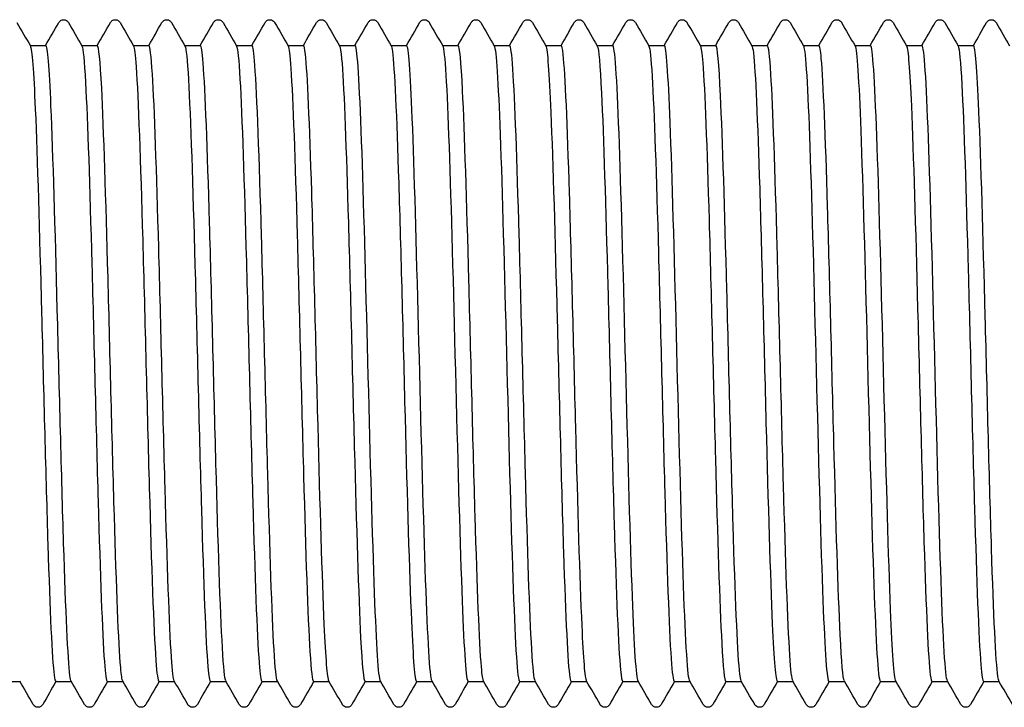
# Model space of a CAD drawing. Units: millimetres. Extents: x 10 to 414, y 10 to 584.
# Drawn here: x 199 to 204, y 116 to 120 of the extents above; entities that cross this region are included whole.
import ezdxf

# ---------------------------------------------------------------- set-up
doc = ezdxf.new("R2010")
doc.units = ezdxf.units.MM
doc.header["$LTSCALE"] = 2
doc.layers.add('Visible (ISO)', color=7, linetype='Continuous', lineweight=25)

msp = doc.modelspace()

# ---------------------------------------------------------------- linework, layer by layer
at = {"layer": 'Visible (ISO)'}
for p, q in [((199.2402, 119.6793), (199.3222, 119.6793)), ((199.5102, 119.6793), (199.5922, 119.6793)), ((199.7802, 119.6793), (199.8622, 119.6793)), ((200.0502, 119.6793), (200.1322, 119.6793)), ((200.3202, 119.6793), (200.4022, 119.6793)), ((200.5902, 119.6793), (200.6722, 119.6793)), ((200.8602, 119.6793), (200.9422, 119.6793)), ((201.1302, 119.6793), (201.2122, 119.6793)), ((201.4002, 119.6793), (201.4822, 119.6793)), ((201.6702, 119.6793), (201.7522, 119.6793)), ((201.9402, 119.6793), (202.0222, 119.6793)), ((202.2102, 119.6793), (202.2922, 119.6793)), ((202.4802, 119.6793), (202.5622, 119.6793)), ((202.7502, 119.6793), (202.8322, 119.6793)), ((203.0202, 119.6793), (203.1022, 119.6793)), ((203.2902, 119.6793), (203.3722, 119.6793)), ((203.5602, 119.6793), (203.6422, 119.6793)), ((203.8302, 119.6793), (203.9122, 119.6793)), ((204.1002, 119.6793), (204.1822, 119.6793)), ((199.1042, 116.3493), (199.1862, 116.3493)), ((199.3742, 116.3493), (199.4562, 116.3493)), ((199.6442, 116.3493), (199.7262, 116.3493)), ((199.9142, 116.3493), (199.9962, 116.3493)), ((200.1842, 116.3493), (200.2662, 116.3493)), ((200.4542, 116.3493), (200.5362, 116.3493)), ((200.7242, 116.3493), (200.8062, 116.3493)), ((200.9942, 116.3493), (201.0762, 116.3493)), ((201.2642, 116.3493), (201.3462, 116.3493)), ((201.5342, 116.3493), (201.6162, 116.3493)), ((201.8042, 116.3493), (201.8862, 116.3493)), ((202.0742, 116.3493), (202.1562, 116.3493)), ((202.3442, 116.3493), (202.4262, 116.3493)), ((202.6142, 116.3493), (202.6962, 116.3493)), ((202.8842, 116.3493), (202.9662, 116.3493)), ((203.1542, 116.3493), (203.2362, 116.3493)), ((203.4242, 116.3493), (203.5062, 116.3493)), ((203.6942, 116.3493), (203.7762, 116.3493)), ((203.9642, 116.3493), (204.0462, 116.3493)), ((204.2342, 116.3493), (204.3162, 116.3493))]:
    msp.add_line(p, q, dxfattribs=at)
for points in [[(199.1709, 119.7993), (199.1943, 119.7587), (199.2177, 119.7182), (199.2411, 119.6777)], [(199.3212, 119.6793), (199.3443, 119.7193), (199.3674, 119.7593), (199.3905, 119.7993)], [(199.4409, 119.7993), (199.4643, 119.7587), (199.4877, 119.7182), (199.5111, 119.6777)], [(199.5912, 119.6793), (199.6143, 119.7193), (199.6374, 119.7593), (199.6605, 119.7993)], [(199.7109, 119.7993), (199.7343, 119.7587), (199.7577, 119.7182), (199.7811, 119.6777)], [(199.8612, 119.6793), (199.8843, 119.7193), (199.9074, 119.7593), (199.9305, 119.7993)], [(199.9809, 119.7993), (200.0043, 119.7587), (200.0277, 119.7182), (200.0511, 119.6777)], [(200.1312, 119.6793), (200.1543, 119.7193), (200.1774, 119.7593), (200.2005, 119.7993)], [(200.2509, 119.7993), (200.2743, 119.7587), (200.2977, 119.7182), (200.3211, 119.6777)], [(200.4012, 119.6793), (200.4243, 119.7193), (200.4474, 119.7593), (200.4705, 119.7993)], [(200.5209, 119.7993), (200.5443, 119.7587), (200.5677, 119.7182), (200.5911, 119.6777)], [(200.6712, 119.6793), (200.6943, 119.7193), (200.7174, 119.7593), (200.7405, 119.7993)], [(200.7909, 119.7993), (200.8143, 119.7587), (200.8377, 119.7182), (200.8611, 119.6777)], [(200.9412, 119.6793), (200.9643, 119.7193), (200.9874, 119.7593), (201.0105, 119.7993)], [(201.0609, 119.7993), (201.0843, 119.7587), (201.1077, 119.7182), (201.1311, 119.6777)], [(201.2112, 119.6793), (201.2343, 119.7193), (201.2574, 119.7593), (201.2805, 119.7993)], [(201.3309, 119.7993), (201.3543, 119.7587), (201.3777, 119.7182), (201.4011, 119.6777)], [(201.4812, 119.6793), (201.5043, 119.7193), (201.5274, 119.7593), (201.5505, 119.7993)], [(201.6009, 119.7993), (201.6243, 119.7587), (201.6477, 119.7182), (201.6711, 119.6777)], [(201.7512, 119.6793), (201.7743, 119.7193), (201.7974, 119.7593), (201.8205, 119.7993)], [(201.8709, 119.7993), (201.8943, 119.7587), (201.9177, 119.7182), (201.9411, 119.6777)], [(202.0212, 119.6793), (202.0443, 119.7193), (202.0674, 119.7593), (202.0905, 119.7993)], [(202.1409, 119.7993), (202.1643, 119.7587), (202.1877, 119.7182), (202.2111, 119.6777)], [(202.2912, 119.6793), (202.3143, 119.7193), (202.3374, 119.7593), (202.3605, 119.7993)], [(202.4109, 119.7993), (202.4343, 119.7587), (202.4577, 119.7182), (202.4811, 119.6777)], [(202.5612, 119.6793), (202.5843, 119.7193), (202.6074, 119.7593), (202.6305, 119.7993)], [(202.6809, 119.7993), (202.7043, 119.7587), (202.7277, 119.7182), (202.7511, 119.6777)], [(202.8312, 119.6793), (202.8543, 119.7193), (202.8774, 119.7593), (202.9005, 119.7993)], [(202.9509, 119.7993), (202.9743, 119.7587), (202.9977, 119.7182), (203.0211, 119.6777)], [(203.1012, 119.6793), (203.1243, 119.7193), (203.1474, 119.7593), (203.1705, 119.7993)], [(203.2209, 119.7993), (203.2443, 119.7587), (203.2677, 119.7182), (203.2911, 119.6777)], [(203.3712, 119.6793), (203.3943, 119.7193), (203.4174, 119.7593), (203.4405, 119.7993)], [(203.4909, 119.7993), (203.5143, 119.7587), (203.5377, 119.7182), (203.5611, 119.6777)], [(203.6412, 119.6793), (203.6643, 119.7193), (203.6874, 119.7593), (203.7105, 119.7993)], [(203.7609, 119.7993), (203.7843, 119.7587), (203.8077, 119.7182), (203.8311, 119.6777)], [(203.9112, 119.6793), (203.9343, 119.7193), (203.9574, 119.7593), (203.9805, 119.7993)], [(204.0309, 119.7993), (204.0543, 119.7587), (204.0777, 119.7182), (204.1011, 119.6777)], [(204.1812, 119.6793), (204.2043, 119.7193), (204.2274, 119.7593), (204.2505, 119.7993)], [(204.3009, 119.7993), (204.3243, 119.7587), (204.3477, 119.7182), (204.3711, 119.6777)], [(199.2555, 116.2294), (199.2321, 116.2699), (199.2087, 116.3105), (199.1852, 116.351)], [(199.3752, 116.3493), (199.3521, 116.3093), (199.329, 116.2694), (199.3059, 116.2294)], [(199.5255, 116.2294), (199.5021, 116.2699), (199.4787, 116.3105), (199.4552, 116.351)], [(199.6452, 116.3493), (199.6221, 116.3093), (199.599, 116.2694), (199.5759, 116.2294)], [(199.7955, 116.2294), (199.7721, 116.2699), (199.7487, 116.3105), (199.7252, 116.351)], [(199.9152, 116.3493), (199.8921, 116.3093), (199.869, 116.2694), (199.8459, 116.2294)], [(200.0655, 116.2294), (200.0421, 116.2699), (200.0187, 116.3105), (199.9952, 116.351)], [(200.1852, 116.3493), (200.1621, 116.3093), (200.139, 116.2694), (200.1159, 116.2294)], [(200.3355, 116.2294), (200.3121, 116.2699), (200.2887, 116.3105), (200.2652, 116.351)], [(200.4552, 116.3493), (200.4321, 116.3093), (200.409, 116.2694), (200.3859, 116.2294)], [(200.6055, 116.2294), (200.5821, 116.2699), (200.5587, 116.3105), (200.5352, 116.351)], [(200.7252, 116.3493), (200.7021, 116.3093), (200.679, 116.2694), (200.6559, 116.2294)], [(200.8755, 116.2294), (200.8521, 116.2699), (200.8287, 116.3105), (200.8052, 116.351)], [(200.9952, 116.3493), (200.9721, 116.3093), (200.949, 116.2694), (200.9259, 116.2294)], [(201.1455, 116.2294), (201.1221, 116.2699), (201.0987, 116.3105), (201.0752, 116.351)], [(201.2652, 116.3493), (201.2421, 116.3093), (201.219, 116.2694), (201.1959, 116.2294)], [(201.4155, 116.2294), (201.3921, 116.2699), (201.3687, 116.3105), (201.3452, 116.351)], [(201.5352, 116.3493), (201.5121, 116.3093), (201.489, 116.2694), (201.4659, 116.2294)], [(201.6855, 116.2294), (201.6621, 116.2699), (201.6387, 116.3105), (201.6152, 116.351)], [(201.8052, 116.3493), (201.7821, 116.3093), (201.759, 116.2694), (201.7359, 116.2294)], [(201.9555, 116.2294), (201.9321, 116.2699), (201.9087, 116.3105), (201.8852, 116.351)], [(202.0752, 116.3493), (202.0521, 116.3093), (202.029, 116.2694), (202.0059, 116.2294)], [(202.2255, 116.2294), (202.2021, 116.2699), (202.1787, 116.3105), (202.1552, 116.351)], [(202.3452, 116.3493), (202.3221, 116.3093), (202.299, 116.2694), (202.2759, 116.2294)], [(202.4955, 116.2294), (202.4721, 116.2699), (202.4487, 116.3105), (202.4252, 116.351)], [(202.6152, 116.3493), (202.5921, 116.3093), (202.569, 116.2694), (202.5459, 116.2294)], [(202.7655, 116.2294), (202.7421, 116.2699), (202.7187, 116.3105), (202.6952, 116.351)], [(202.8852, 116.3493), (202.8621, 116.3093), (202.839, 116.2694), (202.8159, 116.2294)], [(203.0355, 116.2294), (203.0121, 116.2699), (202.9887, 116.3105), (202.9652, 116.351)], [(203.1552, 116.3493), (203.1321, 116.3093), (203.109, 116.2694), (203.0859, 116.2294)], [(203.3055, 116.2294), (203.2821, 116.2699), (203.2587, 116.3105), (203.2352, 116.351)], [(203.4252, 116.3493), (203.4021, 116.3093), (203.379, 116.2694), (203.3559, 116.2294)], [(203.5755, 116.2294), (203.5521, 116.2699), (203.5287, 116.3105), (203.5052, 116.351)], [(203.6952, 116.3493), (203.6721, 116.3093), (203.649, 116.2694), (203.6259, 116.2294)], [(203.8455, 116.2294), (203.8221, 116.2699), (203.7987, 116.3105), (203.7752, 116.351)], [(203.9652, 116.3493), (203.9421, 116.3093), (203.919, 116.2694), (203.8959, 116.2294)], [(204.1155, 116.2294), (204.0921, 116.2699), (204.0687, 116.3105), (204.0452, 116.351)], [(204.2352, 116.3493), (204.2121, 116.3093), (204.189, 116.2694), (204.1659, 116.2294)], [(204.3855, 116.2294), (204.3621, 116.2699), (204.3387, 116.3105), (204.3152, 116.351)]]:
    msp.add_open_spline(points, degree=3, dxfattribs=at)
for points, knots in [([(199.3905, 119.7993), (199.3915, 119.8009), (199.3927, 119.8028), (199.3972, 119.8078), (199.4015, 119.8113), (199.4103, 119.814), (199.4133, 119.8144), (199.4217, 119.8142), (199.4268, 119.8124), (199.4339, 119.8081), (199.4362, 119.8057), (199.4392, 119.8021), (199.4401, 119.8006), (199.4409, 119.7993)], [0, 0, 0, 0, 0.01580339, 0.01580339, 0.03637591, 0.03637591, 0.04565489, 0.04565489, 0.06179639, 0.06179639, 0.07736124, 0.07736124, 0.08991801, 0.08991801, 0.08991801, 0.08991801]), ([(199.6605, 119.7993), (199.6615, 119.8009), (199.6627, 119.8028), (199.6672, 119.8078), (199.6715, 119.8113), (199.6803, 119.814), (199.6833, 119.8144), (199.6917, 119.8142), (199.6968, 119.8124), (199.7039, 119.8081), (199.7062, 119.8057), (199.7092, 119.8021), (199.7101, 119.8006), (199.7109, 119.7993)], [0, 0, 0, 0, 0.01580339, 0.01580339, 0.03637591, 0.03637591, 0.04565489, 0.04565489, 0.06179639, 0.06179639, 0.07736124, 0.07736124, 0.08991801, 0.08991801, 0.08991801, 0.08991801]), ([(199.9305, 119.7993), (199.9315, 119.8009), (199.9327, 119.8028), (199.9372, 119.8078), (199.9415, 119.8113), (199.9503, 119.814), (199.9533, 119.8144), (199.9617, 119.8142), (199.9668, 119.8124), (199.9739, 119.8081), (199.9762, 119.8057), (199.9792, 119.8021), (199.9801, 119.8006), (199.9809, 119.7993)], [0, 0, 0, 0, 0.01580339, 0.01580339, 0.03637591, 0.03637591, 0.04565489, 0.04565489, 0.06179639, 0.06179639, 0.07736124, 0.07736124, 0.08991801, 0.08991801, 0.08991801, 0.08991801]), ([(200.2005, 119.7993), (200.2015, 119.8009), (200.2027, 119.8028), (200.2072, 119.8078), (200.2115, 119.8113), (200.2203, 119.814), (200.2233, 119.8144), (200.2317, 119.8142), (200.2368, 119.8124), (200.2439, 119.8081), (200.2462, 119.8057), (200.2492, 119.8021), (200.2501, 119.8006), (200.2509, 119.7993)], [0, 0, 0, 0, 0.01580339, 0.01580339, 0.03637591, 0.03637591, 0.04565489, 0.04565489, 0.06179639, 0.06179639, 0.07736124, 0.07736124, 0.08991801, 0.08991801, 0.08991801, 0.08991801]), ([(200.4705, 119.7993), (200.4715, 119.8009), (200.4727, 119.8028), (200.4772, 119.8078), (200.4815, 119.8113), (200.4903, 119.814), (200.4933, 119.8144), (200.5017, 119.8142), (200.5068, 119.8124), (200.5139, 119.8081), (200.5162, 119.8057), (200.5192, 119.8021), (200.5201, 119.8006), (200.5209, 119.7993)], [0, 0, 0, 0, 0.01580339, 0.01580339, 0.03637591, 0.03637591, 0.04565489, 0.04565489, 0.06179639, 0.06179639, 0.07736124, 0.07736124, 0.08991801, 0.08991801, 0.08991801, 0.08991801]), ([(200.7405, 119.7993), (200.7415, 119.8009), (200.7427, 119.8028), (200.7472, 119.8078), (200.7515, 119.8113), (200.7603, 119.814), (200.7633, 119.8144), (200.7717, 119.8142), (200.7768, 119.8124), (200.7839, 119.8081), (200.7862, 119.8057), (200.7892, 119.8021), (200.7901, 119.8006), (200.7909, 119.7993)], [0, 0, 0, 0, 0.01580339, 0.01580339, 0.03637591, 0.03637591, 0.04565489, 0.04565489, 0.06179639, 0.06179639, 0.07736124, 0.07736124, 0.08991801, 0.08991801, 0.08991801, 0.08991801]), ([(201.0105, 119.7993), (201.0115, 119.8009), (201.0127, 119.8028), (201.0172, 119.8078), (201.0215, 119.8113), (201.0303, 119.814), (201.0333, 119.8144), (201.0417, 119.8142), (201.0468, 119.8124), (201.0539, 119.8081), (201.0562, 119.8057), (201.0592, 119.8021), (201.0601, 119.8006), (201.0609, 119.7993)], [0, 0, 0, 0, 0.01580339, 0.01580339, 0.03637591, 0.03637591, 0.04565489, 0.04565489, 0.06179639, 0.06179639, 0.07736124, 0.07736124, 0.08991801, 0.08991801, 0.08991801, 0.08991801]), ([(201.2805, 119.7993), (201.2815, 119.8009), (201.2827, 119.8028), (201.2872, 119.8078), (201.2915, 119.8113), (201.3003, 119.814), (201.3033, 119.8144), (201.3117, 119.8142), (201.3168, 119.8124), (201.3239, 119.8081), (201.3262, 119.8057), (201.3292, 119.8021), (201.3301, 119.8006), (201.3309, 119.7993)], [0, 0, 0, 0, 0.01580339, 0.01580339, 0.03637591, 0.03637591, 0.04565489, 0.04565489, 0.06179639, 0.06179639, 0.07736124, 0.07736124, 0.08991801, 0.08991801, 0.08991801, 0.08991801]), ([(201.5505, 119.7993), (201.5515, 119.8009), (201.5527, 119.8028), (201.5572, 119.8078), (201.5615, 119.8113), (201.5703, 119.814), (201.5733, 119.8144), (201.5817, 119.8142), (201.5868, 119.8124), (201.5939, 119.8081), (201.5962, 119.8057), (201.5992, 119.8021), (201.6001, 119.8006), (201.6009, 119.7993)], [0, 0, 0, 0, 0.01580339, 0.01580339, 0.03637591, 0.03637591, 0.04565489, 0.04565489, 0.06179639, 0.06179639, 0.07736124, 0.07736124, 0.08991801, 0.08991801, 0.08991801, 0.08991801]), ([(201.8205, 119.7993), (201.8215, 119.8009), (201.8227, 119.8028), (201.8272, 119.8078), (201.8315, 119.8113), (201.8403, 119.814), (201.8433, 119.8144), (201.8517, 119.8142), (201.8568, 119.8124), (201.8639, 119.8081), (201.8662, 119.8057), (201.8692, 119.8021), (201.8701, 119.8006), (201.8709, 119.7993)], [0, 0, 0, 0, 0.01580339, 0.01580339, 0.03637591, 0.03637591, 0.04565489, 0.04565489, 0.06179639, 0.06179639, 0.07736124, 0.07736124, 0.08991801, 0.08991801, 0.08991801, 0.08991801]), ([(202.0905, 119.7993), (202.0915, 119.8009), (202.0927, 119.8028), (202.0972, 119.8078), (202.1015, 119.8113), (202.1103, 119.814), (202.1133, 119.8144), (202.1217, 119.8142), (202.1268, 119.8124), (202.1339, 119.8081), (202.1362, 119.8057), (202.1392, 119.8021), (202.1401, 119.8006), (202.1409, 119.7993)], [0, 0, 0, 0, 0.01580339, 0.01580339, 0.03637591, 0.03637591, 0.04565489, 0.04565489, 0.06179639, 0.06179639, 0.07736124, 0.07736124, 0.08991801, 0.08991801, 0.08991801, 0.08991801]), ([(202.3605, 119.7993), (202.3615, 119.8009), (202.3627, 119.8028), (202.3672, 119.8078), (202.3715, 119.8113), (202.3803, 119.814), (202.3833, 119.8144), (202.3917, 119.8142), (202.3968, 119.8124), (202.4039, 119.8081), (202.4062, 119.8057), (202.4092, 119.8021), (202.4101, 119.8006), (202.4109, 119.7993)], [0, 0, 0, 0, 0.01580339, 0.01580339, 0.03637591, 0.03637591, 0.04565489, 0.04565489, 0.06179639, 0.06179639, 0.07736124, 0.07736124, 0.08991801, 0.08991801, 0.08991801, 0.08991801]), ([(202.6305, 119.7993), (202.6315, 119.8009), (202.6327, 119.8028), (202.6372, 119.8078), (202.6415, 119.8113), (202.6503, 119.814), (202.6533, 119.8144), (202.6617, 119.8142), (202.6668, 119.8124), (202.6739, 119.8081), (202.6762, 119.8057), (202.6792, 119.8021), (202.6801, 119.8006), (202.6809, 119.7993)], [0, 0, 0, 0, 0.01580339, 0.01580339, 0.03637591, 0.03637591, 0.04565489, 0.04565489, 0.06179639, 0.06179639, 0.07736124, 0.07736124, 0.08991801, 0.08991801, 0.08991801, 0.08991801]), ([(202.9005, 119.7993), (202.9015, 119.8009), (202.9027, 119.8028), (202.9072, 119.8078), (202.9115, 119.8113), (202.9203, 119.814), (202.9233, 119.8144), (202.9317, 119.8142), (202.9368, 119.8124), (202.9439, 119.8081), (202.9462, 119.8057), (202.9492, 119.8021), (202.9501, 119.8006), (202.9509, 119.7993)], [0, 0, 0, 0, 0.01580339, 0.01580339, 0.03637591, 0.03637591, 0.04565489, 0.04565489, 0.06179639, 0.06179639, 0.07736124, 0.07736124, 0.08991801, 0.08991801, 0.08991801, 0.08991801]), ([(203.1705, 119.7993), (203.1715, 119.8009), (203.1727, 119.8028), (203.1772, 119.8078), (203.1815, 119.8113), (203.1903, 119.814), (203.1933, 119.8144), (203.2017, 119.8142), (203.2068, 119.8124), (203.2139, 119.8081), (203.2162, 119.8057), (203.2192, 119.8021), (203.2201, 119.8006), (203.2209, 119.7993)], [0, 0, 0, 0, 0.01580339, 0.01580339, 0.03637591, 0.03637591, 0.04565489, 0.04565489, 0.06179639, 0.06179639, 0.07736124, 0.07736124, 0.08991801, 0.08991801, 0.08991801, 0.08991801]), ([(203.4405, 119.7993), (203.4415, 119.8009), (203.4427, 119.8028), (203.4472, 119.8078), (203.4515, 119.8113), (203.4603, 119.814), (203.4633, 119.8144), (203.4717, 119.8142), (203.4768, 119.8124), (203.4839, 119.8081), (203.4862, 119.8057), (203.4892, 119.8021), (203.4901, 119.8006), (203.4909, 119.7993)], [0, 0, 0, 0, 0.01580339, 0.01580339, 0.03637591, 0.03637591, 0.04565489, 0.04565489, 0.06179639, 0.06179639, 0.07736124, 0.07736124, 0.08991801, 0.08991801, 0.08991801, 0.08991801]), ([(203.7105, 119.7993), (203.7115, 119.8009), (203.7127, 119.8028), (203.7172, 119.8078), (203.7215, 119.8113), (203.7303, 119.814), (203.7333, 119.8144), (203.7417, 119.8142), (203.7468, 119.8124), (203.7539, 119.8081), (203.7562, 119.8057), (203.7592, 119.8021), (203.7601, 119.8006), (203.7609, 119.7993)], [0, 0, 0, 0, 0.01580339, 0.01580339, 0.03637591, 0.03637591, 0.04565489, 0.04565489, 0.06179639, 0.06179639, 0.07736124, 0.07736124, 0.08991801, 0.08991801, 0.08991801, 0.08991801]), ([(203.9805, 119.7993), (203.9815, 119.8009), (203.9827, 119.8028), (203.9872, 119.8078), (203.9915, 119.8113), (204.0003, 119.814), (204.0033, 119.8144), (204.0117, 119.8142), (204.0168, 119.8124), (204.0239, 119.8081), (204.0262, 119.8057), (204.0292, 119.8021), (204.0301, 119.8006), (204.0309, 119.7993)], [0, 0, 0, 0, 0.01580339, 0.01580339, 0.03637591, 0.03637591, 0.04565489, 0.04565489, 0.06179639, 0.06179639, 0.07736124, 0.07736124, 0.08991801, 0.08991801, 0.08991801, 0.08991801]), ([(204.2505, 119.7993), (204.2515, 119.8009), (204.2527, 119.8028), (204.2572, 119.8078), (204.2615, 119.8113), (204.2703, 119.814), (204.2733, 119.8144), (204.2817, 119.8142), (204.2868, 119.8124), (204.2939, 119.8081), (204.2962, 119.8057), (204.2992, 119.8021), (204.3001, 119.8006), (204.3009, 119.7993)], [0, 0, 0, 0, 0.01580339, 0.01580339, 0.03637591, 0.03637591, 0.04565489, 0.04565489, 0.06179639, 0.06179639, 0.07736124, 0.07736124, 0.08991801, 0.08991801, 0.08991801, 0.08991801]), ([(199.2411, 119.677), (199.2497, 119.661), (199.2583, 119.5453), (199.2669, 119.3453), (199.2779, 119.0899), (199.2889, 118.6999), (199.2998, 118.2803), (199.3108, 117.8607), (199.3218, 117.4163), (199.3327, 117.0668), (199.3437, 116.7173), (199.3547, 116.4667), (199.3656, 116.3824), (199.3685, 116.3604), (199.3714, 116.3498), (199.3742, 116.3502)], [172.832269, 172.832269, 172.832269, 172.832269, 173.432133, 173.432133, 173.432133, 174.197963, 174.197963, 174.197963, 174.963781, 174.963781, 174.963781, 175.729588, 175.729588, 175.729588, 175.929189, 175.929189, 175.929189, 175.929189]), ([(199.4552, 116.3516), (199.4531, 116.3551), (199.4509, 116.3649), (199.4487, 116.3814), (199.4376, 116.4652), (199.4266, 116.7184), (199.4155, 117.0717), (199.4045, 117.425), (199.3934, 117.8743), (199.3823, 118.2967), (199.3713, 118.719), (199.3602, 119.1096), (199.3492, 119.3614), (199.3402, 119.5664), (199.3312, 119.6776), (199.3222, 119.6788)], [-182.167701, -182.167701, -182.167701, -182.167701, -182.015725, -182.015725, -182.015725, -181.2434, -181.2434, -181.2434, -180.47116, -180.47116, -180.47116, -179.699003, -179.699003, -179.699003, -179.070781, -179.070781, -179.070781, -179.070781]), ([(199.5111, 119.6763), (199.5175, 119.6649), (199.5238, 119.6004), (199.5302, 119.4852), (199.5411, 119.2861), (199.5521, 118.9377), (199.5631, 118.534), (199.5741, 118.1302), (199.585, 117.6756), (199.596, 117.2926), (199.607, 116.9097), (199.6179, 116.6026), (199.6289, 116.4542), (199.634, 116.385), (199.6391, 116.3507), (199.6442, 116.3508)], [179.115454, 179.115454, 179.115454, 179.115454, 179.558441, 179.558441, 179.558441, 180.324177, 180.324177, 180.324177, 181.089901, 181.089901, 181.089901, 181.855613, 181.855613, 181.855613, 182.212374, 182.212374, 182.212374, 182.212374]), ([(199.7252, 116.3522), (199.7216, 116.3581), (199.718, 116.3815), (199.7143, 116.4228), (199.7033, 116.5488), (199.6922, 116.8401), (199.6811, 117.2167), (199.6701, 117.5932), (199.659, 118.0507), (199.6479, 118.4637), (199.6368, 118.8767), (199.6258, 119.2405), (199.6147, 119.4554), (199.6072, 119.6012), (199.5997, 119.6773), (199.5922, 119.6782)], [-188.450887, -188.450887, -188.450887, -188.450887, -188.197387, -188.197387, -188.197387, -187.424377, -187.424377, -187.424377, -186.651455, -186.651455, -186.651455, -185.878619, -185.878619, -185.878619, -185.353967, -185.353967, -185.353967, -185.353967]), ([(199.7811, 119.676), (199.7858, 119.6683), (199.7904, 119.6322), (199.7951, 119.5672), (199.8066, 119.4065), (199.8181, 119.0714), (199.8296, 118.6607), (199.8411, 118.2507), (199.8526, 117.7708), (199.864, 117.3616), (199.8755, 116.9532), (199.8869, 116.6205), (199.8984, 116.4608), (199.9037, 116.3873), (199.909, 116.3509), (199.9142, 116.3511)], [185.398639, 185.398639, 185.398639, 185.398639, 185.723001, 185.723001, 185.723001, 186.526086, 186.526086, 186.526086, 187.327603, 187.327603, 187.327603, 188.127554, 188.127554, 188.127554, 188.495559, 188.495559, 188.495559, 188.495559]), ([(199.9952, 116.3525), (199.9902, 116.361), (199.9852, 116.4025), (199.9802, 116.477), (199.9691, 116.6419), (199.9581, 116.9664), (199.947, 117.3614), (199.9359, 117.7564), (199.9248, 118.2172), (199.9137, 118.6174), (199.9027, 119.0176), (199.8916, 119.3525), (199.8805, 119.5301), (199.8744, 119.6281), (199.8683, 119.6776), (199.8622, 119.6778)], [-194.734072, -194.734072, -194.734072, -194.734072, -194.38464, -194.38464, -194.38464, -193.61092, -193.61092, -193.61092, -192.837291, -192.837291, -192.837291, -192.063752, -192.063752, -192.063752, -191.637152, -191.637152, -191.637152, -191.637152]), ([(200.0511, 119.676), (200.0572, 119.6654), (200.0632, 119.6066), (200.0693, 119.5012), (200.0806, 119.3037), (200.0919, 118.9451), (200.1033, 118.5276), (200.1146, 118.111), (200.1259, 117.6412), (200.1372, 117.2518), (200.1484, 116.8633), (200.1597, 116.5598), (200.171, 116.4275), (200.1754, 116.3758), (200.1798, 116.3505), (200.1842, 116.3508)], [191.681824, 191.681824, 191.681824, 191.681824, 192.103935, 192.103935, 192.103935, 192.894557, 192.894557, 192.894557, 193.683636, 193.683636, 193.683636, 194.471173, 194.471173, 194.471173, 194.778745, 194.778745, 194.778745, 194.778745]), ([(200.2652, 116.3526), (200.2592, 116.3632), (200.2532, 116.4217), (200.2472, 116.5265), (200.2359, 116.7217), (200.2247, 117.0753), (200.2135, 117.4879), (200.2023, 117.8988), (200.1911, 118.3633), (200.1799, 118.7517), (200.1688, 119.1386), (200.1577, 119.4454), (200.1465, 119.587), (200.1417, 119.648), (200.137, 119.6781), (200.1322, 119.6778)], [-201.017257, -201.017257, -201.017257, -201.017257, -200.596427, -200.596427, -200.596427, -199.812847, -199.812847, -199.812847, -199.032328, -199.032328, -199.032328, -198.254858, -198.254858, -198.254858, -197.920337, -197.920337, -197.920337, -197.920337]), ([(200.3211, 119.6761), (200.3272, 119.6655), (200.3332, 119.607), (200.3392, 119.5022), (200.3504, 119.3083), (200.3615, 118.9581), (200.3727, 118.549), (200.3838, 118.1407), (200.3949, 117.6785), (200.4061, 117.2903), (200.4172, 116.9028), (200.4283, 116.5935), (200.4394, 116.4478), (200.4443, 116.3828), (200.4493, 116.3506), (200.4542, 116.3508)], [197.96501, 197.96501, 197.96501, 197.96501, 198.385846, 198.385846, 198.385846, 199.164199, 199.164199, 199.164199, 199.941031, 199.941031, 199.941031, 200.716347, 200.716347, 200.716347, 201.06193, 201.06193, 201.06193, 201.06193]), ([(200.5352, 116.3525), (200.5294, 116.3627), (200.5236, 116.4178), (200.5177, 116.5165), (200.5068, 116.7021), (200.4958, 117.0397), (200.4848, 117.4385), (200.4739, 117.8366), (200.4629, 118.2913), (200.452, 118.6802), (200.4405, 119.0883), (200.429, 119.4186), (200.4175, 119.5743), (200.4124, 119.6436), (200.4073, 119.6778), (200.4022, 119.6776)], [-207.300443, -207.300443, -207.300443, -207.300443, -206.89316, -206.89316, -206.89316, -206.127479, -206.127479, -206.127479, -205.362859, -205.362859, -205.362859, -204.56066, -204.56066, -204.56066, -204.203522, -204.203522, -204.203522, -204.203522]), ([(200.5911, 119.6762), (200.596, 119.668), (200.6008, 119.6288), (200.6057, 119.5586), (200.6168, 119.398), (200.6279, 119.077), (200.6389, 118.6837), (200.65, 118.2904), (200.6611, 117.8295), (200.6722, 117.4275), (200.6833, 117.0256), (200.6944, 116.6873), (200.7055, 116.5057), (200.7117, 116.4031), (200.718, 116.3511), (200.7242, 116.3508)], [204.248195, 204.248195, 204.248195, 204.248195, 204.586669, 204.586669, 204.586669, 205.360596, 205.360596, 205.360596, 206.134478, 206.134478, 206.134478, 206.908314, 206.908314, 206.908314, 207.345115, 207.345115, 207.345115, 207.345115]), ([(200.8052, 116.3519), (200.7972, 116.3669), (200.7891, 116.4694), (200.781, 116.6485), (200.77, 116.8916), (200.7591, 117.273), (200.7481, 117.6899), (200.7371, 118.1068), (200.7261, 118.5546), (200.7152, 118.9125), (200.7042, 119.2704), (200.6932, 119.5344), (200.6823, 119.6335), (200.6789, 119.6639), (200.6755, 119.6787), (200.6722, 119.6783)], [-213.583628, -213.583628, -213.583628, -213.583628, -213.019455, -213.019455, -213.019455, -212.253585, -212.253585, -212.253585, -211.487739, -211.487739, -211.487739, -210.721917, -210.721917, -210.721917, -210.486708, -210.486708, -210.486708, -210.486708]), ([(200.8611, 119.6765), (200.8647, 119.6708), (200.8682, 119.6487), (200.8717, 119.6098), (200.8828, 119.4869), (200.8938, 119.1983), (200.9049, 118.823), (200.916, 118.4477), (200.9271, 117.9902), (200.9382, 117.576), (200.9492, 117.1619), (200.9603, 116.7959), (200.9714, 116.5785), (200.979, 116.4293), (200.9866, 116.3514), (200.9942, 116.3505)], [210.53138, 210.53138, 210.53138, 210.53138, 210.776816, 210.776816, 210.776816, 211.550381, 211.550381, 211.550381, 212.323902, 212.323902, 212.323902, 213.097378, 213.097378, 213.097378, 213.6283, 213.6283, 213.6283, 213.6283]), ([(201.0752, 116.3511), (201.0649, 116.3696), (201.0546, 116.536), (201.0443, 116.8123), (201.0333, 117.1065), (201.0224, 117.522), (201.0114, 117.9469), (201.0004, 118.3717), (200.9895, 118.801), (200.9785, 119.1191), (200.9675, 119.4372), (200.9565, 119.6404), (200.9456, 119.6741), (200.9444, 119.6776), (200.9433, 119.6793), (200.9422, 119.6791)], [-219.866813, -219.866813, -219.866813, -219.866813, -219.147287, -219.147287, -219.147287, -218.381222, -218.381222, -218.381222, -217.615183, -217.615183, -217.615183, -216.849167, -216.849167, -216.849167, -216.769893, -216.769893, -216.769893, -216.769893]), ([(201.1311, 119.6771), (201.1333, 119.6737), (201.1354, 119.664), (201.1376, 119.648), (201.1486, 119.5652), (201.1597, 119.3125), (201.1708, 118.9591), (201.1819, 118.6058), (201.1929, 118.1559), (201.204, 117.733), (201.2151, 117.3101), (201.2262, 116.919), (201.2372, 116.6669), (201.2462, 116.4622), (201.2552, 116.3511), (201.2642, 116.3499)], [216.814566, 216.814566, 216.814566, 216.814566, 216.964092, 216.964092, 216.964092, 217.737302, 217.737302, 217.737302, 218.510468, 218.510468, 218.510468, 219.283591, 219.283591, 219.283591, 219.911486, 219.911486, 219.911486, 219.911486]), ([(201.3452, 116.3513), (201.3437, 116.3538), (201.3422, 116.3595), (201.3406, 116.3684), (201.3297, 116.4327), (201.3187, 116.6651), (201.3077, 117.003), (201.2967, 117.3408), (201.2858, 117.7803), (201.2748, 118.2028), (201.2638, 118.6253), (201.2528, 119.0262), (201.2419, 119.2973), (201.232, 119.5418), (201.2221, 119.6782), (201.2122, 119.6792)], [-226.149998, -226.149998, -226.149998, -226.149998, -226.042989, -226.042989, -226.042989, -225.276699, -225.276699, -225.276699, -224.510435, -224.510435, -224.510435, -223.744195, -223.744195, -223.744195, -223.053078, -223.053078, -223.053078, -223.053078]), ([(201.4011, 119.6776), (201.4019, 119.6764), (201.4026, 119.6744), (201.4033, 119.6717), (201.4144, 119.6309), (201.4255, 119.4175), (201.4365, 119.0901), (201.4476, 118.7627), (201.4587, 118.3251), (201.4697, 117.8973), (201.4808, 117.4695), (201.4919, 117.0563), (201.503, 116.771), (201.5134, 116.5024), (201.5238, 116.3501), (201.5342, 116.3494)], [223.097751, 223.097751, 223.097751, 223.097751, 223.148547, 223.148547, 223.148547, 223.921409, 223.921409, 223.921409, 224.694226, 224.694226, 224.694226, 225.467001, 225.467001, 225.467001, 226.194671, 226.194671, 226.194671, 226.194671]), ([(201.6152, 116.3522), (201.6115, 116.3582), (201.6078, 116.3825), (201.6041, 116.4255), (201.5931, 116.5527), (201.5822, 116.8419), (201.5712, 117.2151), (201.5602, 117.5883), (201.5492, 118.0412), (201.5382, 118.4517), (201.5273, 118.8621), (201.5163, 119.2255), (201.5053, 119.4436), (201.4976, 119.597), (201.4899, 119.6774), (201.4822, 119.6783)], [-232.433184, -232.433184, -232.433184, -232.433184, -232.174235, -232.174235, -232.174235, -231.407738, -231.407738, -231.407738, -230.641268, -230.641268, -230.641268, -229.874824, -229.874824, -229.874824, -229.336264, -229.336264, -229.336264, -229.336264]), ([(201.6711, 119.6776), (201.6815, 119.6589), (201.6918, 119.4916), (201.7022, 119.2137), (201.7132, 118.9164), (201.7243, 118.4958), (201.7354, 118.0673), (201.7464, 117.6388), (201.7575, 117.2073), (201.7685, 116.8909), (201.7796, 116.5745), (201.7907, 116.3769), (201.8017, 116.3521), (201.8026, 116.3503), (201.8034, 116.3494), (201.8042, 116.3494)], [229.380936, 229.380936, 229.380936, 229.380936, 230.10275, 230.10275, 230.10275, 230.875226, 230.875226, 230.875226, 231.647659, 231.647659, 231.647659, 232.420051, 232.420051, 232.420051, 232.477856, 232.477856, 232.477856, 232.477856]), ([(201.8852, 116.3525), (201.8794, 116.3627), (201.8735, 116.4183), (201.8677, 116.5179), (201.8567, 116.7045), (201.8457, 117.0434), (201.8347, 117.4431), (201.8237, 117.8428), (201.8127, 118.2988), (201.8018, 118.6879), (201.7908, 119.077), (201.7798, 119.3949), (201.7688, 119.5558), (201.7633, 119.6371), (201.7577, 119.6778), (201.7522, 119.6778)], [-238.716369, -238.716369, -238.716369, -238.716369, -238.307158, -238.307158, -238.307158, -237.540449, -237.540449, -237.540449, -236.773768, -236.773768, -236.773768, -236.007112, -236.007112, -236.007112, -235.619449, -235.619449, -235.619449, -235.619449]), ([(201.9411, 119.6771), (201.95, 119.6605), (201.9588, 119.5383), (201.9677, 119.3277), (201.9787, 119.0643), (201.9898, 118.6658), (202.0008, 118.2413), (202.0119, 117.8168), (202.023, 117.3711), (202.034, 117.0262), (202.0451, 116.6813), (202.0561, 116.4412), (202.0672, 116.3715), (202.0695, 116.3568), (202.0719, 116.3497), (202.0742, 116.35)], [235.664122, 235.664122, 235.664122, 235.664122, 236.281377, 236.281377, 236.281377, 237.053517, 237.053517, 237.053517, 237.825615, 237.825615, 237.825615, 238.597672, 238.597672, 238.597672, 238.761042, 238.761042, 238.761042, 238.761042]), ([(202.1552, 116.3519), (202.1473, 116.3668), (202.1393, 116.467), (202.1313, 116.6424), (202.1203, 116.8836), (202.1093, 117.2641), (202.0983, 117.6812), (202.0873, 118.0982), (202.0763, 118.5471), (202.0654, 118.9064), (202.0544, 119.2658), (202.0434, 119.5317), (202.0324, 119.6322), (202.029, 119.6635), (202.0256, 119.6786), (202.0222, 119.6782)], [-244.999554, -244.999554, -244.999554, -244.999554, -244.441805, -244.441805, -244.441805, -243.674879, -243.674879, -243.674879, -242.907979, -242.907979, -242.907979, -242.141108, -242.141108, -242.141108, -241.902634, -241.902634, -241.902634, -241.902634]), ([(202.2111, 119.6765), (202.2184, 119.6631), (202.2258, 119.5788), (202.2331, 119.4297), (202.2441, 119.2041), (202.2552, 118.8327), (202.2662, 118.417), (202.2773, 118.0014), (202.2883, 117.5463), (202.2994, 117.1762), (202.3104, 116.8061), (202.3215, 116.5253), (202.3326, 116.4104), (202.3364, 116.3699), (202.3403, 116.3502), (202.3442, 116.3506)], [241.947307, 241.947307, 241.947307, 241.947307, 242.457337, 242.457337, 242.457337, 243.229148, 243.229148, 243.229148, 244.000917, 244.000917, 244.000917, 244.772646, 244.772646, 244.772646, 245.044227, 245.044227, 245.044227, 245.044227]), ([(202.4252, 116.3511), (202.4151, 116.3695), (202.4051, 116.5289), (202.395, 116.7952), (202.384, 117.0851), (202.373, 117.4986), (202.362, 117.9237), (202.351, 118.3488), (202.34, 118.7809), (202.329, 119.103), (202.318, 119.4251), (202.3071, 119.6337), (202.2961, 119.6724), (202.2948, 119.677), (202.2935, 119.6792), (202.2922, 119.6791)], [-251.28274, -251.28274, -251.28274, -251.28274, -250.578222, -250.578222, -250.578222, -249.811071, -249.811071, -249.811071, -249.043949, -249.043949, -249.043949, -248.276855, -248.276855, -248.276855, -248.18582, -248.18582, -248.18582, -248.18582]), ([(202.4811, 119.6762), (202.4869, 119.6662), (202.4926, 119.6129), (202.4983, 119.5173), (202.5094, 119.333), (202.5204, 118.9938), (202.5315, 118.5922), (202.5425, 118.1907), (202.5536, 117.7314), (202.5646, 117.34), (202.5757, 116.9485), (202.5867, 116.6293), (202.5978, 116.4696), (202.6033, 116.3904), (202.6087, 116.3508), (202.6142, 116.3509)], [248.230492, 248.230492, 248.230492, 248.230492, 248.630682, 248.630682, 248.630682, 249.402168, 249.402168, 249.402168, 250.173615, 250.173615, 250.173615, 250.945021, 250.945021, 250.945021, 251.327412, 251.327412, 251.327412, 251.327412]), ([(202.6952, 116.3512), (202.6941, 116.3531), (202.6929, 116.3569), (202.6917, 116.3627), (202.6807, 116.4165), (202.6697, 116.6397), (202.6587, 116.9717), (202.6477, 117.3038), (202.6368, 117.741), (202.6258, 118.1652), (202.6148, 118.5893), (202.6038, 118.9956), (202.5928, 119.274), (202.5826, 119.5327), (202.5724, 119.6784), (202.5622, 119.6792)], [-257.565925, -257.565925, -257.565925, -257.565925, -257.483863, -257.483863, -257.483863, -256.716454, -256.716454, -256.716454, -255.949074, -255.949074, -255.949074, -255.181723, -255.181723, -255.181723, -254.469005, -254.469005, -254.469005, -254.469005]), ([(202.7511, 119.6763), (202.7553, 119.6696), (202.7594, 119.6403), (202.7635, 119.5882), (202.7746, 119.4485), (202.7856, 119.1463), (202.7966, 118.7642), (202.8077, 118.3821), (202.8187, 117.9244), (202.8298, 117.516), (202.8408, 117.1077), (202.8519, 116.7534), (202.8629, 116.5498), (202.87, 116.4189), (202.8771, 116.3513), (202.8842, 116.3506)], [254.513678, 254.513678, 254.513678, 254.513678, 254.801458, 254.801458, 254.801458, 255.572627, 255.572627, 255.572627, 256.343757, 256.343757, 256.343757, 257.114847, 257.114847, 257.114847, 257.610598, 257.610598, 257.610598, 257.610598]), ([(202.9652, 116.352), (202.962, 116.3572), (202.9588, 116.3762), (202.9556, 116.4095), (202.9446, 116.5229), (202.9336, 116.8007), (202.9226, 117.1675), (202.9116, 117.5343), (202.9006, 117.9861), (202.8896, 118.4005), (202.8786, 118.8149), (202.8676, 119.1873), (202.8566, 119.4169), (202.8485, 119.5871), (202.8403, 119.6774), (202.8322, 119.6785)], [-263.84911, -263.84911, -263.84911, -263.84911, -263.624193, -263.624193, -263.624193, -262.856548, -262.856548, -262.856548, -262.088933, -262.088933, -262.088933, -261.321347, -261.321347, -261.321347, -260.75219, -260.75219, -260.75219, -260.75219]), ([(203.0211, 119.6769), (203.0236, 119.673), (203.0261, 119.6608), (203.0286, 119.6401), (203.0396, 119.5478), (203.0507, 119.2874), (203.0617, 118.9301), (203.0727, 118.5729), (203.0838, 118.1227), (203.0948, 117.7025), (203.1059, 117.2823), (203.1169, 116.8968), (203.1279, 116.6512), (203.1367, 116.4563), (203.1455, 116.3512), (203.1542, 116.35)], [260.796863, 260.796863, 260.796863, 260.796863, 260.969716, 260.969716, 260.969716, 261.740573, 261.740573, 261.740573, 262.511392, 262.511392, 262.511392, 263.282173, 263.282173, 263.282173, 263.893783, 263.893783, 263.893783, 263.893783]), ([(203.2352, 116.3525), (203.23, 116.3615), (203.2248, 116.4066), (203.2195, 116.4877), (203.2085, 116.6578), (203.1975, 116.9839), (203.1865, 117.3777), (203.1755, 117.7714), (203.1645, 118.2284), (203.1535, 118.6249), (203.1425, 119.0214), (203.1315, 119.3528), (203.1205, 119.5295), (203.1144, 119.6279), (203.1083, 119.6776), (203.1022, 119.6779)], [-270.132296, -270.132296, -270.132296, -270.132296, -269.766436, -269.766436, -269.766436, -268.99855, -268.99855, -268.99855, -268.230694, -268.230694, -268.230694, -267.462868, -267.462868, -267.462868, -267.035376, -267.035376, -267.035376, -267.035376]), ([(203.2911, 119.6776), (203.2919, 119.6763), (203.2927, 119.6741), (203.2935, 119.671), (203.3046, 119.6282), (203.3156, 119.4142), (203.3266, 119.0871), (203.3377, 118.7601), (203.3487, 118.3238), (203.3597, 117.8972), (203.3708, 117.4707), (203.3818, 117.0587), (203.3929, 116.7735), (203.4033, 116.5034), (203.4138, 116.35), (203.4242, 116.3494)], [267.080048, 267.080048, 267.080048, 267.080048, 267.135503, 267.135503, 267.135503, 267.906055, 267.906055, 267.906055, 268.676569, 268.676569, 268.676569, 269.447046, 269.447046, 269.447046, 270.176968, 270.176968, 270.176968, 270.176968]), ([(203.5052, 116.3522), (203.498, 116.3654), (203.4908, 116.4481), (203.4835, 116.5945), (203.4725, 116.8171), (203.4615, 117.1846), (203.4505, 117.5973), (203.4395, 118.01), (203.4285, 118.4633), (203.4175, 118.8343), (203.4065, 119.2053), (203.3955, 119.4899), (203.3845, 119.6109), (203.3804, 119.6562), (203.3763, 119.6784), (203.3722, 119.678)], [-276.415481, -276.415481, -276.415481, -276.415481, -275.91064, -275.91064, -275.91064, -275.142506, -275.142506, -275.142506, -274.374403, -274.374403, -274.374403, -273.606331, -273.606331, -273.606331, -273.318561, -273.318561, -273.318561, -273.318561]), ([(203.5611, 119.6775), (203.5713, 119.6591), (203.5814, 119.4992), (203.5915, 119.232), (203.6025, 118.9404), (203.6135, 118.5245), (203.6246, 118.0976), (203.6356, 117.6707), (203.6466, 117.2376), (203.6577, 116.9163), (203.6687, 116.595), (203.6797, 116.3891), (203.6908, 116.3547), (203.6919, 116.3511), (203.6931, 116.3494), (203.6942, 116.3495)], [273.363233, 273.363233, 273.363233, 273.363233, 274.069121, 274.069121, 274.069121, 274.839336, 274.839336, 274.839336, 275.609515, 275.609515, 275.609515, 276.379657, 276.379657, 276.379657, 276.460154, 276.460154, 276.460154, 276.460154]), ([(203.7752, 116.3514), (203.766, 116.3685), (203.7569, 116.5007), (203.7477, 116.7265), (203.7367, 116.9968), (203.7256, 117.3982), (203.7146, 117.8218), (203.7036, 118.2453), (203.6926, 118.6863), (203.6816, 119.0252), (203.6706, 119.364), (203.6596, 119.5969), (203.6486, 119.6606), (203.6465, 119.6731), (203.6443, 119.679), (203.6422, 119.6788)], [-282.698666, -282.698666, -282.698666, -282.698666, -282.056851, -282.056851, -282.056851, -281.288464, -281.288464, -281.288464, -280.520108, -280.520108, -280.520108, -279.751784, -279.751784, -279.751784, -279.601746, -279.601746, -279.601746, -279.601746]), ([(203.8311, 119.6769), (203.8395, 119.6613), (203.8479, 119.5518), (203.8562, 119.3616), (203.8672, 119.1105), (203.8783, 118.7216), (203.8893, 118.3006), (203.9003, 117.8797), (203.9114, 117.4316), (203.9224, 117.0782), (203.9334, 116.7249), (203.9444, 116.4703), (203.9555, 116.3838), (203.9584, 116.3609), (203.9613, 116.3499), (203.9642, 116.3502)], [279.646419, 279.646419, 279.646419, 279.646419, 280.229818, 280.229818, 280.229818, 280.999742, 280.999742, 280.999742, 281.769629, 281.769629, 281.769629, 282.539479, 282.539479, 282.539479, 282.743339, 282.743339, 282.743339, 282.743339]), ([(204.0452, 116.351), (204.0452, 116.3511), (204.0451, 116.3512), (204.0451, 116.3513), (204.0341, 116.3722), (204.023, 116.5642), (204.012, 116.8754), (204.001, 117.1866), (203.99, 117.6134), (203.979, 118.0399), (203.9679, 118.4686), (203.9569, 118.8922), (203.9458, 119.1946), (203.9348, 119.4955), (203.9238, 119.673), (203.9128, 119.6792), (203.9126, 119.6793), (203.9124, 119.6793), (203.9122, 119.6793)], [-288.981852, -288.981852, -288.981852, -288.981852, -288.977668, -288.977668, -288.977668, -288.208988, -288.208988, -288.208988, -287.440341, -287.440341, -287.440341, -286.667855, -286.667855, -286.667855, -285.899273, -285.899273, -285.899273, -285.884931, -285.884931, -285.884931, -285.884931]), ([(204.1011, 119.6763), (204.1077, 119.6645), (204.1143, 119.5956), (204.1208, 119.4729), (204.1319, 119.2669), (204.1429, 118.9114), (204.1539, 118.503), (204.1649, 118.0947), (204.176, 117.6382), (204.187, 117.2577), (204.198, 116.8773), (204.209, 116.5771), (204.2201, 116.4389), (204.2248, 116.3797), (204.2295, 116.3505), (204.2342, 116.3508)], [285.929604, 285.929604, 285.929604, 285.929604, 286.388196, 286.388196, 286.388196, 287.157833, 287.157833, 287.157833, 287.927434, 287.927434, 287.927434, 288.696999, 288.696999, 288.696999, 289.026524, 289.026524, 289.026524, 289.026524]), ([(204.3152, 116.3515), (204.3133, 116.3546), (204.3113, 116.363), (204.3094, 116.3767), (204.2984, 116.4536), (204.2873, 116.6991), (204.2763, 117.0463), (204.2653, 117.3935), (204.2543, 117.8386), (204.2433, 118.2606), (204.2323, 118.6827), (204.2213, 119.0769), (204.2102, 119.3363), (204.2009, 119.5568), (204.1915, 119.6778), (204.1822, 119.679)], [-295.265037, -295.265037, -295.265037, -295.265037, -295.128301, -295.128301, -295.128301, -294.359355, -294.359355, -294.359355, -293.590443, -293.590443, -293.590443, -292.821564, -292.821564, -292.821564, -292.168117, -292.168117, -292.168117, -292.168117]), ([(199.3059, 116.2294), (199.3049, 116.2277), (199.3037, 116.2258), (199.2991, 116.2209), (199.2949, 116.2174), (199.2861, 116.2147), (199.283, 116.2143), (199.2747, 116.2145), (199.2696, 116.2163), (199.2625, 116.2206), (199.2602, 116.223), (199.2572, 116.2266), (199.2563, 116.2281), (199.2555, 116.2294)], [0, 0, 0, 0, 0.01580339, 0.01580339, 0.03637591, 0.03637591, 0.04565489, 0.04565489, 0.06179639, 0.06179639, 0.07736124, 0.07736124, 0.08991801, 0.08991801, 0.08991801, 0.08991801]), ([(199.5759, 116.2294), (199.5749, 116.2277), (199.5737, 116.2258), (199.5691, 116.2209), (199.5649, 116.2174), (199.5561, 116.2147), (199.553, 116.2143), (199.5447, 116.2145), (199.5396, 116.2163), (199.5325, 116.2206), (199.5302, 116.223), (199.5272, 116.2266), (199.5263, 116.2281), (199.5255, 116.2294)], [0, 0, 0, 0, 0.01580339, 0.01580339, 0.03637591, 0.03637591, 0.04565489, 0.04565489, 0.06179639, 0.06179639, 0.07736124, 0.07736124, 0.08991801, 0.08991801, 0.08991801, 0.08991801]), ([(199.8459, 116.2294), (199.8449, 116.2277), (199.8437, 116.2258), (199.8391, 116.2209), (199.8349, 116.2174), (199.8261, 116.2147), (199.823, 116.2143), (199.8147, 116.2145), (199.8096, 116.2163), (199.8025, 116.2206), (199.8002, 116.223), (199.7972, 116.2266), (199.7963, 116.2281), (199.7955, 116.2294)], [0, 0, 0, 0, 0.01580339, 0.01580339, 0.03637591, 0.03637591, 0.04565489, 0.04565489, 0.06179639, 0.06179639, 0.07736124, 0.07736124, 0.08991801, 0.08991801, 0.08991801, 0.08991801]), ([(200.1159, 116.2294), (200.1149, 116.2277), (200.1137, 116.2258), (200.1091, 116.2209), (200.1049, 116.2174), (200.0961, 116.2147), (200.093, 116.2143), (200.0847, 116.2145), (200.0796, 116.2163), (200.0725, 116.2206), (200.0702, 116.223), (200.0672, 116.2266), (200.0663, 116.2281), (200.0655, 116.2294)], [0, 0, 0, 0, 0.01580339, 0.01580339, 0.03637591, 0.03637591, 0.04565489, 0.04565489, 0.06179639, 0.06179639, 0.07736124, 0.07736124, 0.08991801, 0.08991801, 0.08991801, 0.08991801]), ([(200.3859, 116.2294), (200.3849, 116.2277), (200.3837, 116.2258), (200.3791, 116.2209), (200.3749, 116.2174), (200.3661, 116.2147), (200.363, 116.2143), (200.3547, 116.2145), (200.3496, 116.2163), (200.3425, 116.2206), (200.3402, 116.223), (200.3372, 116.2266), (200.3363, 116.2281), (200.3355, 116.2294)], [0, 0, 0, 0, 0.01580339, 0.01580339, 0.03637591, 0.03637591, 0.04565489, 0.04565489, 0.06179639, 0.06179639, 0.07736124, 0.07736124, 0.08991801, 0.08991801, 0.08991801, 0.08991801]), ([(200.6559, 116.2294), (200.6549, 116.2277), (200.6537, 116.2258), (200.6491, 116.2209), (200.6449, 116.2174), (200.6361, 116.2147), (200.633, 116.2143), (200.6247, 116.2145), (200.6196, 116.2163), (200.6125, 116.2206), (200.6102, 116.223), (200.6072, 116.2266), (200.6063, 116.2281), (200.6055, 116.2294)], [0, 0, 0, 0, 0.01580339, 0.01580339, 0.03637591, 0.03637591, 0.04565489, 0.04565489, 0.06179639, 0.06179639, 0.07736124, 0.07736124, 0.08991801, 0.08991801, 0.08991801, 0.08991801]), ([(200.9259, 116.2294), (200.9249, 116.2277), (200.9237, 116.2258), (200.9191, 116.2209), (200.9149, 116.2174), (200.9061, 116.2147), (200.903, 116.2143), (200.8947, 116.2145), (200.8896, 116.2163), (200.8825, 116.2206), (200.8802, 116.223), (200.8772, 116.2266), (200.8763, 116.2281), (200.8755, 116.2294)], [0, 0, 0, 0, 0.01580339, 0.01580339, 0.03637591, 0.03637591, 0.04565489, 0.04565489, 0.06179639, 0.06179639, 0.07736124, 0.07736124, 0.08991801, 0.08991801, 0.08991801, 0.08991801]), ([(201.1959, 116.2294), (201.1949, 116.2277), (201.1937, 116.2258), (201.1891, 116.2209), (201.1849, 116.2174), (201.1761, 116.2147), (201.173, 116.2143), (201.1647, 116.2145), (201.1596, 116.2163), (201.1525, 116.2206), (201.1502, 116.223), (201.1472, 116.2266), (201.1463, 116.2281), (201.1455, 116.2294)], [0, 0, 0, 0, 0.01580339, 0.01580339, 0.03637591, 0.03637591, 0.04565489, 0.04565489, 0.06179639, 0.06179639, 0.07736124, 0.07736124, 0.08991801, 0.08991801, 0.08991801, 0.08991801]), ([(201.4659, 116.2294), (201.4649, 116.2277), (201.4637, 116.2258), (201.4591, 116.2209), (201.4549, 116.2174), (201.4461, 116.2147), (201.443, 116.2143), (201.4347, 116.2145), (201.4296, 116.2163), (201.4225, 116.2206), (201.4202, 116.223), (201.4172, 116.2266), (201.4163, 116.2281), (201.4155, 116.2294)], [0, 0, 0, 0, 0.01580339, 0.01580339, 0.03637591, 0.03637591, 0.04565489, 0.04565489, 0.06179639, 0.06179639, 0.07736124, 0.07736124, 0.08991801, 0.08991801, 0.08991801, 0.08991801]), ([(201.7359, 116.2294), (201.7349, 116.2277), (201.7337, 116.2258), (201.7291, 116.2209), (201.7249, 116.2174), (201.7161, 116.2147), (201.713, 116.2143), (201.7047, 116.2145), (201.6996, 116.2163), (201.6925, 116.2206), (201.6902, 116.223), (201.6872, 116.2266), (201.6863, 116.2281), (201.6855, 116.2294)], [0, 0, 0, 0, 0.01580339, 0.01580339, 0.03637591, 0.03637591, 0.04565489, 0.04565489, 0.06179639, 0.06179639, 0.07736124, 0.07736124, 0.08991801, 0.08991801, 0.08991801, 0.08991801]), ([(202.0059, 116.2294), (202.0049, 116.2277), (202.0037, 116.2258), (201.9991, 116.2209), (201.9949, 116.2174), (201.9861, 116.2147), (201.983, 116.2143), (201.9747, 116.2145), (201.9696, 116.2163), (201.9625, 116.2206), (201.9602, 116.223), (201.9572, 116.2266), (201.9563, 116.2281), (201.9555, 116.2294)], [0, 0, 0, 0, 0.01580339, 0.01580339, 0.03637591, 0.03637591, 0.04565489, 0.04565489, 0.06179639, 0.06179639, 0.07736124, 0.07736124, 0.08991801, 0.08991801, 0.08991801, 0.08991801]), ([(202.2759, 116.2294), (202.2749, 116.2277), (202.2737, 116.2258), (202.2691, 116.2209), (202.2649, 116.2174), (202.2561, 116.2147), (202.253, 116.2143), (202.2447, 116.2145), (202.2396, 116.2163), (202.2325, 116.2206), (202.2302, 116.223), (202.2272, 116.2266), (202.2263, 116.2281), (202.2255, 116.2294)], [0, 0, 0, 0, 0.01580339, 0.01580339, 0.03637591, 0.03637591, 0.04565489, 0.04565489, 0.06179639, 0.06179639, 0.07736124, 0.07736124, 0.08991801, 0.08991801, 0.08991801, 0.08991801]), ([(202.5459, 116.2294), (202.5449, 116.2277), (202.5437, 116.2258), (202.5391, 116.2209), (202.5349, 116.2174), (202.5261, 116.2147), (202.523, 116.2143), (202.5147, 116.2145), (202.5096, 116.2163), (202.5025, 116.2206), (202.5002, 116.223), (202.4972, 116.2266), (202.4963, 116.2281), (202.4955, 116.2294)], [0, 0, 0, 0, 0.01580339, 0.01580339, 0.03637591, 0.03637591, 0.04565489, 0.04565489, 0.06179639, 0.06179639, 0.07736124, 0.07736124, 0.08991801, 0.08991801, 0.08991801, 0.08991801]), ([(202.8159, 116.2294), (202.8149, 116.2277), (202.8137, 116.2258), (202.8091, 116.2209), (202.8049, 116.2174), (202.7961, 116.2147), (202.793, 116.2143), (202.7847, 116.2145), (202.7796, 116.2163), (202.7725, 116.2206), (202.7702, 116.223), (202.7672, 116.2266), (202.7663, 116.2281), (202.7655, 116.2294)], [0, 0, 0, 0, 0.01580339, 0.01580339, 0.03637591, 0.03637591, 0.04565489, 0.04565489, 0.06179639, 0.06179639, 0.07736124, 0.07736124, 0.08991801, 0.08991801, 0.08991801, 0.08991801]), ([(203.0859, 116.2294), (203.0849, 116.2277), (203.0837, 116.2258), (203.0791, 116.2209), (203.0749, 116.2174), (203.0661, 116.2147), (203.063, 116.2143), (203.0547, 116.2145), (203.0496, 116.2163), (203.0425, 116.2206), (203.0402, 116.223), (203.0372, 116.2266), (203.0363, 116.2281), (203.0355, 116.2294)], [0, 0, 0, 0, 0.01580339, 0.01580339, 0.03637591, 0.03637591, 0.04565489, 0.04565489, 0.06179639, 0.06179639, 0.07736124, 0.07736124, 0.08991801, 0.08991801, 0.08991801, 0.08991801]), ([(203.3559, 116.2294), (203.3549, 116.2277), (203.3537, 116.2258), (203.3491, 116.2209), (203.3449, 116.2174), (203.3361, 116.2147), (203.333, 116.2143), (203.3247, 116.2145), (203.3196, 116.2163), (203.3125, 116.2206), (203.3102, 116.223), (203.3072, 116.2266), (203.3063, 116.2281), (203.3055, 116.2294)], [0, 0, 0, 0, 0.01580339, 0.01580339, 0.03637591, 0.03637591, 0.04565489, 0.04565489, 0.06179639, 0.06179639, 0.07736124, 0.07736124, 0.08991801, 0.08991801, 0.08991801, 0.08991801]), ([(203.6259, 116.2294), (203.6249, 116.2277), (203.6237, 116.2258), (203.6191, 116.2209), (203.6149, 116.2174), (203.6061, 116.2147), (203.603, 116.2143), (203.5947, 116.2145), (203.5896, 116.2163), (203.5825, 116.2206), (203.5802, 116.223), (203.5772, 116.2266), (203.5763, 116.2281), (203.5755, 116.2294)], [0, 0, 0, 0, 0.01580339, 0.01580339, 0.03637591, 0.03637591, 0.04565489, 0.04565489, 0.06179639, 0.06179639, 0.07736124, 0.07736124, 0.08991801, 0.08991801, 0.08991801, 0.08991801]), ([(203.8959, 116.2294), (203.8949, 116.2277), (203.8937, 116.2258), (203.8891, 116.2209), (203.8849, 116.2174), (203.8761, 116.2147), (203.873, 116.2143), (203.8647, 116.2145), (203.8596, 116.2163), (203.8525, 116.2206), (203.8502, 116.223), (203.8472, 116.2266), (203.8463, 116.2281), (203.8455, 116.2294)], [0, 0, 0, 0, 0.01580339, 0.01580339, 0.03637591, 0.03637591, 0.04565489, 0.04565489, 0.06179639, 0.06179639, 0.07736124, 0.07736124, 0.08991801, 0.08991801, 0.08991801, 0.08991801]), ([(204.1659, 116.2294), (204.1649, 116.2277), (204.1637, 116.2258), (204.1591, 116.2209), (204.1549, 116.2174), (204.1461, 116.2147), (204.143, 116.2143), (204.1347, 116.2145), (204.1296, 116.2163), (204.1225, 116.2206), (204.1202, 116.223), (204.1172, 116.2266), (204.1163, 116.2281), (204.1155, 116.2294)], [0, 0, 0, 0, 0.01580339, 0.01580339, 0.03637591, 0.03637591, 0.04565489, 0.04565489, 0.06179639, 0.06179639, 0.07736124, 0.07736124, 0.08991801, 0.08991801, 0.08991801, 0.08991801])]:
    msp.add_open_spline(points, degree=3, knots=knots, dxfattribs=at)

doc.saveas('drawing.dxf')
